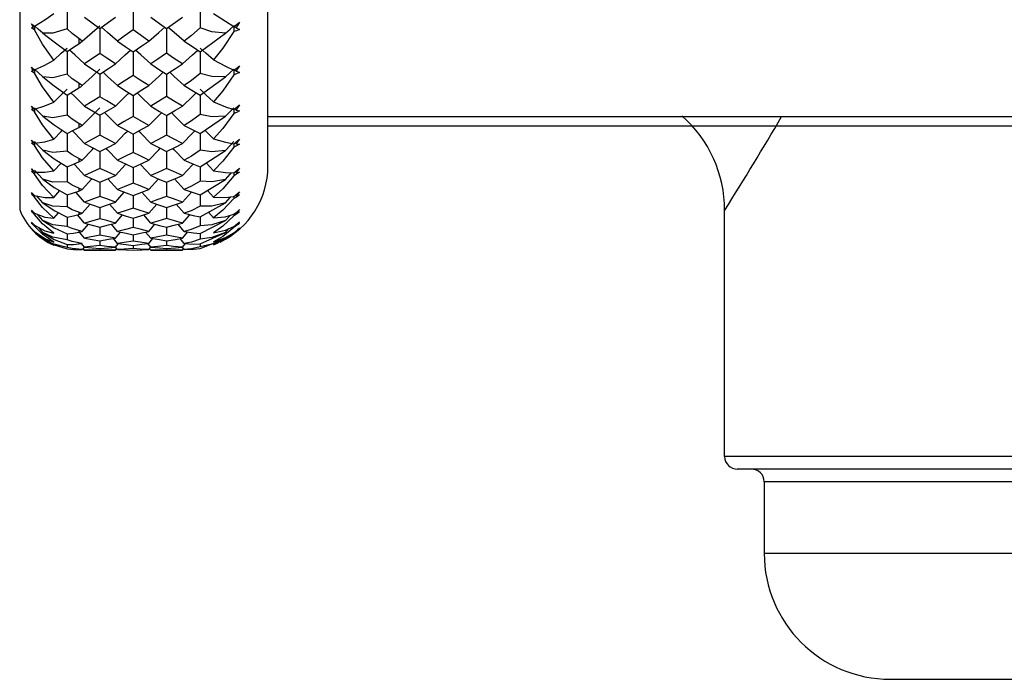
# Paper-space layout '_Right' of a CAD drawing. Units: millimetres. Extents: x -192 to 16, y 44 to 324.
# Drawn here: x -96 to -73, y 117 to 133 of the extents above; entities that cross this region are included whole.
import ezdxf

# ---------------------------------------------------------------- set-up
doc = ezdxf.new("R2010")
doc.units = ezdxf.units.MM

psp = doc.layouts.new('_Right')

# ---------------------------------------------------------------- linework, layer by layer
at = {"color": 7, "linetype": 'Continuous', "lineweight": 25}
for p, q in [((-96.306, 161.983), (-96.306, 128.017)), ((-90.403, 129.05), (-90.403, 160.95)), ((-94.763, 132.595), (-94.398, 132.326)), ((-94.903, 132.088), (-94.903, 131.964)), ((-92.013, 131.772), (-91.411, 132.216)), ((-94.398, 131.733), (-94.763, 131.482)), ((-94.763, 131.482), (-94.398, 131.237)), ((-92.013, 130.743), (-91.411, 131.172)), ((-94.903, 131.022), (-94.903, 130.91)), ((-94.398, 130.703), (-94.763, 130.478)), ((-94.763, 130.478), (-94.398, 130.26)), ((-92.013, 129.828), (-91.411, 130.239)), ((-94.903, 130.069), (-94.903, 129.97)), ((-94.398, 129.787), (-94.763, 129.591)), ((-95.984, 129.598), (-95.968, 129.615)), ((-94.763, 129.591), (-94.398, 129.401)), ((-91.155, 129.578), (-91.182, 129.606)), ((-92.013, 129.036), (-91.411, 129.425)), ((-95.495, 128.937), (-95.323, 129.124)), ((-94.903, 129.236), (-94.903, 129.151)), ((-91.698, 128.943), (-91.871, 129.128)), ((-95.984, 128.917), (-95.971, 128.932)), ((-94.398, 128.995), (-94.763, 128.828)), ((-94.763, 128.828), (-94.398, 128.668)), ((-91.155, 128.896), (-91.177, 128.92)), ((-94.816, 128.494), (-94.586, 128.75)), ((-93.98, 128.494), (-94.21, 128.749)), ((-93.235, 128.494), (-93.005, 128.747)), ((-92.392, 128.494), (-92.622, 128.747)), ((-92.013, 128.372), (-91.411, 128.737)), ((-95.984, 128.366), (-95.974, 128.377)), ((-95.951, 128.354), (-95.951, 128.314)), ((-95.495, 128.308), (-95.353, 128.468)), ((-94.763, 128.195), (-94.962, 128.42)), ((-94.903, 128.53), (-94.903, 128.459)), ((-94.398, 128.331), (-94.763, 128.195)), ((-94.029, 128.195), (-93.819, 128.431)), ((-93.189, 128.195), (-93.399, 128.43)), ((-92.435, 128.195), (-92.221, 128.434)), ((-91.698, 128.315), (-91.842, 128.475)), ((-91.209, 128.332), (-91.209, 128.278)), ((-91.155, 128.344), (-91.172, 128.363)), ((-94.816, 127.929), (-94.626, 128.146)), ((-94.763, 128.195), (-94.398, 128.066)), ((-93.98, 127.929), (-94.169, 128.145)), ((-93.235, 127.929), (-93.045, 128.144)), ((-92.392, 127.929), (-92.581, 128.144)), ((-92.013, 127.842), (-91.411, 128.179)), ((-95.984, 127.948), (-95.977, 127.957)), ((-95.951, 127.93), (-95.951, 127.902)), ((-95.495, 127.814), (-95.385, 127.942)), ((-94.763, 127.697), (-94.932, 127.893)), ((-94.903, 127.957), (-94.903, 127.901)), ((-94.029, 127.697), (-93.861, 127.891)), ((-93.189, 127.697), (-93.357, 127.891)), ((-92.813, 128.062), (-92.813, 127.802)), ((-92.435, 127.697), (-92.263, 127.895)), ((-91.698, 127.821), (-91.814, 127.953)), ((-91.411, 127.757), (-91.304, 127.88)), ((-91.209, 127.904), (-91.209, 127.866)), ((-91.155, 127.926), (-91.168, 127.94)), ((-79.54, 122.144), (-79.54, 128)), ((-95.951, 127.643), (-95.951, 127.626)), ((-95.179, 127.833), (-95.179, 127.617)), ((-94.816, 127.5), (-94.67, 127.672)), ((-94.398, 127.801), (-94.763, 127.697)), ((-94.763, 127.697), (-94.398, 127.6)), ((-93.98, 127.5), (-94.126, 127.671)), ((-93.609, 127.815), (-93.609, 127.588)), ((-93.235, 127.5), (-93.089, 127.67)), ((-92.392, 127.5), (-92.538, 127.67)), ((-92.013, 127.842), (-92.013, 127.634)), ((-92.013, 127.45), (-91.411, 127.757)), ((-91.209, 127.619), (-91.209, 127.593)), ((-95.755, 127.475), (-95.853, 127.592)), ((-95.755, 127.333), (-95.812, 127.402)), ((-95.179, 127.441), (-95.179, 127.295)), ((-94.903, 127.52), (-94.903, 127.48)), ((-94.763, 127.338), (-94.886, 127.484)), ((-94.398, 127.41), (-94.763, 127.338)), ((-94.398, 127.601), (-94.398, 127.41)), ((-94.029, 127.338), (-93.906, 127.484)), ((-93.609, 127.42), (-93.609, 127.267)), ((-93.189, 127.338), (-93.312, 127.483)), ((-92.813, 127.6), (-92.813, 127.41)), ((-92.435, 127.338), (-92.31, 127.486)), ((-92.013, 127.2), (-91.411, 127.474)), ((-92.013, 127.45), (-92.013, 127.311)), ((-91.411, 127.474), (-91.333, 127.564)), ((-95.179, 127.189), (-95.179, 127.116)), ((-94.903, 127.225), (-94.903, 127.201)), ((-94.763, 127.122), (-94.836, 127.21)), ((-94.763, 127.338), (-94.398, 127.275)), ((-94.398, 127.16), (-94.763, 127.122)), ((-94.398, 127.275), (-94.398, 127.16)), ((-93.98, 127.212), (-94.078, 127.33)), ((-94.029, 127.122), (-93.952, 127.214)), ((-93.609, 127.166), (-93.609, 127.089)), ((-93.189, 127.122), (-93.262, 127.209)), ((-93.235, 127.212), (-93.136, 127.329)), ((-92.813, 127.275), (-92.813, 127.16)), ((-92.392, 127.212), (-92.49, 127.329)), ((-92.435, 127.122), (-92.361, 127.21)), ((-92.013, 127.093), (-91.411, 127.331)), ((-92.013, 127.2), (-92.013, 127.13)), ((-91.694, 127.18), (-91.589, 127.223)), ((-94.903, 127.072), (-94.903, 127.064)), ((-94.816, 127.068), (-94.767, 127.127)), ((-94.763, 127.05), (-94.797, 127.091)), ((-94.782, 127.05), (-94.029, 127.05)), ((-94.763, 127.122), (-94.398, 127.092)), ((-94.398, 127.054), (-94.763, 127.05)), ((-94.398, 127.092), (-94.398, 127.054)), ((-94.029, 127.05), (-93.997, 127.088)), ((-93.98, 127.068), (-94.028, 127.126)), ((-93.235, 127.068), (-93.189, 127.122)), ((-93.189, 127.05), (-93.217, 127.083)), ((-93.189, 127.05), (-92.435, 127.05)), ((-92.813, 127.092), (-92.813, 127.054)), ((-92.392, 127.068), (-92.437, 127.122)), ((-92.435, 127.05), (-92.406, 127.085)), ((-38.374, 122.144), (-79.54, 122.144)), ((-38.674, 121.844), (-79.24, 121.844)), ((-78.6, 121.544), (-78.6, 119.844)), ((-39.4, 121.544), (-78.6, 121.544)), ((-78.6, 119.844), (-39.4, 119.844)), ((-75.6, 116.844), (-42.4, 116.844))]:
    psp.add_line(p, q, dxfattribs=at)
at = {"color": 7, "linetype": 'Continuous', "lineweight": 25, "flags": 128}
for points in [[(-95.179, 132.941), (-95.179, 132.594), (-95.179, 132.321)], [(-93.609, 132.907), (-93.609, 132.576), (-93.609, 132.29)], [(-92.013, 132.941), (-92.013, 132.606), (-92.013, 132.342)], [(-95.951, 132.378), (-95.708, 132.532), (-95.495, 132.679)], [(-94.398, 132.326), (-94.191, 132.476), (-94.029, 132.595)], [(-93.189, 132.595), (-92.979, 132.442), (-92.813, 132.323)], [(-92.813, 132.323), (-92.602, 132.475), (-92.435, 132.595)], [(-91.698, 132.684), (-91.414, 132.497), (-91.209, 132.372)], [(-96.021, 132.437), (-95.983, 132.404), (-95.951, 132.378)], [(-95.984, 132.358), (-96.005, 132.402), (-96.021, 132.437)], [(-96.021, 132.337), (-96.001, 132.349), (-95.984, 132.358)], [(-95.951, 132.29), (-95.991, 132.315), (-96.021, 132.337)], [(-95.984, 132.358), (-95.966, 132.374), (-95.951, 132.387)], [(-95.755, 132.218), (-95.865, 132.313), (-95.951, 132.387)], [(-95.951, 132.387), (-95.951, 132.333), (-95.951, 132.29)], [(-95.179, 132.321), (-95.516, 132.213), (-95.755, 132.218)], [(-94.903, 132.088), (-95.054, 132.206), (-95.179, 132.321)], [(-94.816, 132.026), (-94.582, 132.23), (-94.398, 132.387)], [(-94.398, 132.329), (-94.398, 132.021), (-94.398, 131.733)], [(-93.98, 132.026), (-94.214, 132.23), (-94.359, 132.354)], [(-93.235, 132.026), (-92.999, 132.23), (-92.854, 132.353)], [(-92.813, 132.327), (-92.813, 132.022), (-92.813, 131.736)], [(-92.392, 132.026), (-92.628, 132.23), (-92.773, 132.352)], [(-92.013, 132.342), (-92.221, 132.156), (-92.392, 132.026)], [(-91.411, 132.216), (-91.735, 132.246), (-92.013, 132.342)], [(-91.411, 132.216), (-91.298, 132.312), (-91.209, 132.387)], [(-91.209, 132.372), (-91.136, 132.43), (-91.081, 132.474)], [(-91.209, 132.387), (-91.209, 132.311), (-91.209, 132.251)], [(-91.155, 132.342), (-91.186, 132.367), (-91.209, 132.387)], [(-91.081, 132.474), (-91.122, 132.4), (-91.155, 132.342)], [(-91.155, 132.342), (-91.113, 132.318), (-91.081, 132.301)], [(-95.495, 131.574), (-95.763, 131.954), (-95.951, 132.29)], [(-95.755, 132.218), (-95.486, 132.005), (-95.179, 131.774)], [(-94.816, 132.026), (-94.865, 132.061), (-94.903, 132.088)], [(-93.609, 132.29), (-93.817, 132.141), (-93.98, 132.026)], [(-93.235, 132.026), (-93.444, 132.173), (-93.609, 132.29)], [(-91.209, 132.251), (-91.473, 131.859), (-91.698, 131.579)], [(-91.081, 132.301), (-91.151, 132.271), (-91.209, 132.251)], [(-95.495, 131.574), (-95.318, 131.735), (-95.179, 131.859)], [(-95.179, 131.774), (-95.024, 131.879), (-94.903, 131.964)], [(-94.903, 131.964), (-94.854, 131.998), (-94.816, 132.026)], [(-93.98, 132.026), (-93.772, 131.88), (-93.609, 131.767)], [(-93.609, 131.767), (-93.399, 131.911), (-93.235, 132.026)], [(-92.392, 132.026), (-92.176, 131.878), (-92.013, 131.772)], [(-91.698, 131.579), (-91.875, 131.737), (-92.013, 131.859)], [(-95.179, 131.779), (-95.179, 131.51), (-95.179, 131.236)], [(-94.763, 131.482), (-94.996, 131.695), (-95.125, 131.81)], [(-94.029, 131.482), (-94.236, 131.622), (-94.398, 131.733)], [(-94.029, 131.482), (-93.794, 131.695), (-93.667, 131.807)], [(-93.609, 131.77), (-93.609, 131.493), (-93.609, 131.205)], [(-93.189, 131.482), (-93.424, 131.695), (-93.551, 131.807)], [(-92.813, 131.736), (-93.024, 131.593), (-93.189, 131.482)], [(-92.435, 131.482), (-92.647, 131.623), (-92.813, 131.736)], [(-92.435, 131.482), (-92.199, 131.695), (-92.069, 131.809)], [(-92.013, 131.772), (-92.013, 131.522), (-92.013, 131.257)], [(-96.021, 131.402), (-95.983, 131.367), (-95.951, 131.339)], [(-95.984, 131.326), (-96.005, 131.368), (-96.021, 131.402)], [(-95.951, 131.339), (-95.708, 131.454), (-95.495, 131.574)], [(-94.398, 131.237), (-94.191, 131.374), (-94.029, 131.482)], [(-93.189, 131.482), (-92.979, 131.343), (-92.813, 131.235)], [(-92.813, 131.235), (-92.602, 131.373), (-92.435, 131.482)], [(-91.698, 131.579), (-91.414, 131.426), (-91.209, 131.33)], [(-91.209, 131.33), (-91.136, 131.39), (-91.081, 131.435)], [(-91.081, 131.435), (-91.122, 131.364), (-91.155, 131.308)], [(-96.021, 131.312), (-96.001, 131.319), (-95.984, 131.326)], [(-95.951, 131.26), (-95.991, 131.288), (-96.021, 131.312)], [(-95.984, 131.326), (-95.966, 131.343), (-95.961, 131.348)], [(-95.755, 131.173), (-95.865, 131.277), (-95.951, 131.357)], [(-95.951, 131.339), (-95.951, 131.303), (-95.951, 131.26)], [(-95.495, 130.576), (-95.763, 130.937), (-95.951, 131.26)], [(-95.179, 131.236), (-95.516, 131.152), (-95.755, 131.173)], [(-95.755, 131.173), (-95.486, 130.963), (-95.179, 130.743)], [(-94.903, 131.022), (-95.054, 131.13), (-95.179, 131.236)], [(-94.816, 130.966), (-94.582, 131.187), (-94.398, 131.357)], [(-94.398, 131.24), (-94.398, 130.99), (-94.398, 130.703)], [(-93.98, 130.966), (-94.214, 131.187), (-94.323, 131.287)], [(-93.609, 131.205), (-93.817, 131.071), (-93.98, 130.966)], [(-93.235, 130.966), (-93.444, 131.099), (-93.609, 131.205)], [(-93.235, 130.966), (-92.999, 131.187), (-92.891, 131.286)], [(-92.813, 131.238), (-92.813, 130.991), (-92.813, 130.705)], [(-92.392, 130.966), (-92.628, 131.187), (-92.736, 131.286)], [(-92.013, 131.257), (-92.221, 131.085), (-92.392, 130.966)], [(-91.411, 131.172), (-91.735, 131.18), (-92.013, 131.257)], [(-91.209, 131.221), (-91.473, 130.846), (-91.698, 130.582)], [(-91.411, 131.172), (-91.298, 131.276), (-91.209, 131.357)], [(-91.209, 131.332), (-91.209, 131.281), (-91.209, 131.221)], [(-91.081, 131.279), (-91.151, 131.244), (-91.209, 131.221)], [(-91.155, 131.308), (-91.186, 131.335), (-91.194, 131.343)], [(-91.155, 131.308), (-91.113, 131.291), (-91.081, 131.279)], [(-95.179, 130.743), (-95.024, 130.835), (-94.903, 130.91)], [(-94.816, 130.966), (-94.865, 130.998), (-94.903, 131.022)], [(-94.903, 130.91), (-94.854, 130.941), (-94.816, 130.966)], [(-93.98, 130.966), (-93.772, 130.835), (-93.609, 130.733)], [(-93.609, 130.733), (-93.399, 130.863), (-93.235, 130.966)], [(-92.392, 130.966), (-92.176, 130.835), (-92.013, 130.743)], [(-95.495, 130.576), (-95.318, 130.749), (-95.179, 130.883)], [(-95.179, 130.747), (-95.179, 130.535), (-95.179, 130.262)], [(-94.763, 130.478), (-94.996, 130.706), (-95.089, 130.796)], [(-94.029, 130.478), (-94.236, 130.603), (-94.398, 130.703)], [(-94.029, 130.478), (-93.794, 130.706), (-93.704, 130.792)], [(-93.609, 130.736), (-93.609, 130.517), (-93.609, 130.231)], [(-93.189, 130.478), (-93.424, 130.706), (-93.514, 130.792)], [(-92.813, 130.705), (-93.024, 130.577), (-93.189, 130.478)], [(-92.435, 130.478), (-92.647, 130.604), (-92.813, 130.705)], [(-92.435, 130.478), (-92.199, 130.706), (-92.105, 130.795)], [(-91.698, 130.582), (-91.875, 130.751), (-92.013, 130.883)], [(-92.013, 130.743), (-92.013, 130.547), (-92.013, 130.283)], [(-96.021, 130.477), (-95.983, 130.44), (-95.951, 130.41)], [(-95.984, 130.403), (-96.005, 130.444), (-96.021, 130.477)], [(-95.951, 130.41), (-95.708, 130.485), (-95.495, 130.576)], [(-95.755, 130.241), (-95.865, 130.351), (-95.951, 130.437)], [(-94.816, 130.019), (-94.582, 130.255), (-94.398, 130.437)], [(-94.398, 130.26), (-94.191, 130.381), (-94.029, 130.478)], [(-93.189, 130.478), (-92.979, 130.354), (-92.813, 130.258)], [(-92.813, 130.258), (-92.602, 130.38), (-92.435, 130.478)], [(-91.698, 130.582), (-91.414, 130.464), (-91.209, 130.398)], [(-91.411, 130.239), (-91.298, 130.35), (-91.209, 130.437)], [(-91.209, 130.398), (-91.136, 130.459), (-91.081, 130.506)], [(-91.081, 130.506), (-91.122, 130.437), (-91.155, 130.384)], [(-96.021, 130.397), (-96.001, 130.4), (-95.984, 130.403)], [(-95.951, 130.34), (-95.991, 130.371), (-96.021, 130.397)], [(-95.984, 130.403), (-95.966, 130.422), (-95.965, 130.423)], [(-95.951, 130.41), (-95.951, 130.383), (-95.951, 130.34)], [(-95.495, 129.695), (-95.763, 130.033), (-95.951, 130.34)], [(-95.179, 130.262), (-95.516, 130.202), (-95.755, 130.241)], [(-95.755, 130.241), (-95.486, 130.034), (-95.179, 129.826)], [(-94.903, 130.069), (-95.054, 130.166), (-95.179, 130.262)], [(-94.398, 130.262), (-94.398, 130.073), (-94.398, 129.787)], [(-93.98, 130.019), (-94.214, 130.255), (-94.286, 130.326)], [(-93.609, 130.231), (-93.817, 130.112), (-93.98, 130.019)], [(-93.235, 130.019), (-93.444, 130.137), (-93.609, 130.231)], [(-93.235, 130.019), (-92.999, 130.255), (-92.928, 130.324)], [(-92.813, 130.26), (-92.813, 130.074), (-92.813, 129.789)], [(-92.392, 130.019), (-92.628, 130.255), (-92.699, 130.324)], [(-92.013, 130.283), (-92.221, 130.126), (-92.392, 130.019)], [(-91.411, 130.239), (-91.735, 130.225), (-92.013, 130.283)], [(-91.209, 130.301), (-91.473, 129.947), (-91.698, 129.701)], [(-91.209, 130.4), (-91.209, 130.361), (-91.209, 130.301)], [(-91.081, 130.368), (-91.151, 130.329), (-91.209, 130.301)], [(-91.155, 130.384), (-91.186, 130.414), (-91.188, 130.416)], [(-91.155, 130.384), (-91.113, 130.375), (-91.081, 130.368)], [(-90.403, 130.23), (-63.481, 130.229), (-32.493, 130.233)], [(-95.179, 129.826), (-95.024, 129.904), (-94.903, 129.97)], [(-94.816, 130.019), (-94.865, 130.047), (-94.903, 130.069)], [(-94.903, 129.97), (-94.854, 129.998), (-94.816, 130.019)], [(-93.98, 130.019), (-93.772, 129.904), (-93.609, 129.814)], [(-93.609, 129.814), (-93.399, 129.928), (-93.235, 130.019)], [(-92.392, 130.019), (-92.176, 129.905), (-92.013, 129.828)], [(-38.6, 130.001), (-67.647, 130), (-90.403, 130)], [(-95.495, 129.695), (-95.318, 129.878), (-95.293, 129.904)], [(-95.179, 129.829), (-95.179, 129.677), (-95.179, 129.407)], [(-94.763, 129.591), (-94.996, 129.833), (-95.052, 129.89)], [(-94.029, 129.591), (-94.236, 129.7), (-94.398, 129.787)], [(-94.029, 129.591), (-93.794, 129.833), (-93.741, 129.886)], [(-93.609, 129.816), (-93.609, 129.659), (-93.609, 129.376)], [(-93.189, 129.591), (-93.424, 129.833), (-93.477, 129.886)], [(-92.813, 129.789), (-93.024, 129.677), (-93.189, 129.591)], [(-92.435, 129.591), (-92.647, 129.701), (-92.813, 129.789)], [(-92.435, 129.591), (-92.199, 129.833), (-92.142, 129.89)], [(-92.013, 129.828), (-92.013, 129.688), (-92.013, 129.427)], [(-91.698, 129.701), (-91.875, 129.881), (-91.899, 129.906)], [(-96.021, 129.668), (-95.983, 129.629), (-95.951, 129.599)], [(-95.984, 129.598), (-96.005, 129.637), (-96.021, 129.668)], [(-96.021, 129.599), (-96.001, 129.599), (-95.984, 129.598)], [(-95.951, 129.539), (-95.991, 129.572), (-96.021, 129.599)], [(-95.951, 129.599), (-95.708, 129.633), (-95.495, 129.695)], [(-95.755, 129.427), (-95.865, 129.543), (-95.951, 129.634)], [(-95.951, 129.599), (-95.951, 129.58), (-95.951, 129.539)], [(-95.495, 128.937), (-95.763, 129.25), (-95.951, 129.539)], [(-94.398, 129.401), (-94.191, 129.506), (-94.029, 129.591)], [(-93.189, 129.591), (-92.979, 129.483), (-92.813, 129.399)], [(-92.813, 129.399), (-92.602, 129.506), (-92.435, 129.591)], [(-91.698, 129.701), (-91.414, 129.619), (-91.209, 129.583)], [(-91.209, 129.5), (-91.473, 129.17), (-91.698, 128.943)], [(-91.411, 129.425), (-91.298, 129.542), (-91.209, 129.634)], [(-91.209, 129.583), (-91.136, 129.645), (-91.081, 129.693)], [(-91.209, 129.586), (-91.209, 129.559), (-91.209, 129.5)], [(-91.081, 129.575), (-91.151, 129.531), (-91.209, 129.5)], [(-91.081, 129.693), (-91.122, 129.628), (-91.155, 129.578)], [(-91.155, 129.578), (-91.113, 129.576), (-91.081, 129.575)], [(-95.179, 129.407), (-95.516, 129.372), (-95.755, 129.427)], [(-95.755, 129.427), (-95.486, 129.225), (-95.179, 129.032)], [(-94.903, 129.236), (-95.054, 129.321), (-95.179, 129.407)], [(-94.816, 129.193), (-94.582, 129.442), (-94.547, 129.478)], [(-94.398, 129.401), (-94.398, 129.275), (-94.398, 128.995)], [(-93.98, 129.193), (-94.214, 129.442), (-94.248, 129.477)], [(-93.609, 129.376), (-93.817, 129.273), (-93.98, 129.193)], [(-93.235, 129.193), (-93.444, 129.295), (-93.609, 129.376)], [(-93.235, 129.193), (-92.999, 129.442), (-92.966, 129.476)], [(-92.813, 129.401), (-92.813, 129.276), (-92.813, 128.996)], [(-92.392, 129.193), (-92.628, 129.442), (-92.661, 129.476)], [(-92.013, 129.427), (-92.221, 129.286), (-92.392, 129.193)], [(-91.411, 129.425), (-91.735, 129.389), (-92.013, 129.427)], [(-95.179, 129.032), (-95.024, 129.095), (-94.903, 129.151)], [(-95.179, 129.032), (-95.179, 128.941), (-95.179, 128.677)], [(-94.763, 128.828), (-94.996, 129.082), (-95.014, 129.101)], [(-94.816, 129.193), (-94.865, 129.217), (-94.903, 129.236)], [(-94.903, 129.151), (-94.854, 129.175), (-94.816, 129.193)], [(-94.029, 128.828), (-93.794, 129.082), (-93.779, 129.097)], [(-93.98, 129.193), (-93.772, 129.094), (-93.609, 129.017)], [(-93.609, 129.017), (-93.399, 129.115), (-93.235, 129.193)], [(-93.189, 128.828), (-93.424, 129.082), (-93.438, 129.097)], [(-92.435, 128.828), (-92.199, 129.082), (-92.181, 129.1)], [(-92.392, 129.193), (-92.176, 129.098), (-92.013, 129.036)], [(-92.013, 129.04), (-92.013, 128.952), (-92.013, 128.696)], [(-96.021, 128.983), (-95.983, 128.943), (-95.951, 128.911)], [(-95.984, 128.917), (-96.005, 128.954), (-96.021, 128.983)], [(-96.021, 128.926), (-96.001, 128.921), (-95.984, 128.917)], [(-95.951, 128.862), (-95.991, 128.897), (-96.021, 128.926)], [(-95.755, 128.738), (-95.865, 128.86), (-95.951, 128.954)], [(-95.951, 128.911), (-95.708, 128.904), (-95.495, 128.937)], [(-95.951, 128.911), (-95.951, 128.902), (-95.951, 128.862)], [(-95.495, 128.308), (-95.763, 128.593), (-95.951, 128.862)], [(-94.029, 128.828), (-94.236, 128.92), (-94.398, 128.995)], [(-94.398, 128.668), (-94.191, 128.756), (-94.029, 128.828)], [(-93.609, 129.019), (-93.609, 128.924), (-93.609, 128.647)], [(-92.813, 128.996), (-93.024, 128.901), (-93.189, 128.828)], [(-93.189, 128.828), (-92.979, 128.736), (-92.813, 128.666)], [(-92.435, 128.828), (-92.647, 128.921), (-92.813, 128.996)], [(-92.813, 128.666), (-92.602, 128.756), (-92.435, 128.828)], [(-91.698, 128.943), (-91.414, 128.898), (-91.209, 128.893)], [(-91.209, 128.824), (-91.478, 128.515), (-91.698, 128.315)], [(-91.411, 128.737), (-91.298, 128.859), (-91.265, 128.894)], [(-91.209, 128.893), (-91.136, 128.955), (-91.081, 129.004)], [(-91.081, 128.905), (-91.151, 128.858), (-91.209, 128.824)], [(-91.209, 128.895), (-91.209, 128.881), (-91.209, 128.824)], [(-91.081, 129.004), (-91.122, 128.943), (-91.155, 128.896)], [(-91.155, 128.896), (-91.113, 128.901), (-91.081, 128.905)], [(-95.179, 128.677), (-95.516, 128.668), (-95.755, 128.738)], [(-95.755, 128.738), (-95.486, 128.543), (-95.179, 128.367)], [(-94.903, 128.53), (-95.054, 128.602), (-95.179, 128.677)], [(-94.398, 128.669), (-94.398, 128.604), (-94.398, 128.331)], [(-93.609, 128.647), (-93.817, 128.561), (-93.98, 128.494)], [(-93.235, 128.494), (-93.444, 128.579), (-93.609, 128.647)], [(-92.813, 128.668), (-92.813, 128.605), (-92.813, 128.332)], [(-92.013, 128.696), (-92.221, 128.573), (-92.392, 128.494)], [(-91.411, 128.737), (-91.735, 128.679), (-92.013, 128.696)], [(-96.021, 128.427), (-95.983, 128.386), (-95.951, 128.354)], [(-95.984, 128.366), (-96.005, 128.4), (-96.021, 128.427)], [(-96.021, 128.382), (-96.001, 128.373), (-95.984, 128.366)], [(-95.951, 128.314), (-95.991, 128.351), (-96.021, 128.382)], [(-95.951, 128.354), (-95.708, 128.306), (-95.495, 128.308)], [(-95.755, 128.181), (-95.865, 128.306), (-95.897, 128.343)], [(-95.179, 128.367), (-95.024, 128.414), (-94.903, 128.459)], [(-95.179, 128.367), (-95.179, 128.336), (-95.179, 128.079)], [(-94.816, 128.494), (-94.865, 128.514), (-94.903, 128.53)], [(-94.903, 128.459), (-94.854, 128.479), (-94.816, 128.494)], [(-94.029, 128.195), (-94.236, 128.27), (-94.398, 128.331)], [(-93.98, 128.494), (-93.772, 128.412), (-93.609, 128.349)], [(-93.609, 128.349), (-93.399, 128.43), (-93.235, 128.494)], [(-93.609, 128.35), (-93.609, 128.318), (-93.609, 128.049)], [(-92.813, 128.332), (-93.024, 128.254), (-93.189, 128.195)], [(-92.435, 128.195), (-92.647, 128.271), (-92.813, 128.332)], [(-92.392, 128.494), (-92.183, 128.42), (-92.013, 128.372)], [(-92.013, 128.372), (-92.013, 128.346), (-92.013, 128.097)], [(-91.698, 128.315), (-91.417, 128.306), (-91.209, 128.332)], [(-91.411, 128.179), (-91.298, 128.306), (-91.283, 128.323)], [(-91.209, 128.332), (-91.136, 128.394), (-91.081, 128.443)], [(-91.081, 128.366), (-91.151, 128.315), (-91.209, 128.278)], [(-91.081, 128.443), (-91.122, 128.387), (-91.155, 128.344)], [(-91.155, 128.344), (-91.113, 128.356), (-91.081, 128.366)], [(-95.495, 127.814), (-95.76, 128.066), (-95.951, 128.314)], [(-95.179, 128.079), (-95.516, 128.095), (-95.755, 128.181)], [(-95.755, 128.181), (-95.486, 127.994), (-95.179, 127.835)], [(-94.398, 128.066), (-94.191, 128.137), (-94.029, 128.195)], [(-93.189, 128.195), (-92.979, 128.121), (-92.813, 128.065)], [(-92.813, 128.065), (-92.602, 128.136), (-92.435, 128.195)], [(-92.013, 128.097), (-92.226, 127.99), (-92.392, 127.929)], [(-91.411, 128.179), (-91.735, 128.1), (-92.013, 128.097)], [(-91.209, 128.278), (-91.476, 128), (-91.698, 127.821)], [(-96.021, 128.004), (-95.983, 127.962), (-95.951, 127.93)], [(-95.984, 127.948), (-96.005, 127.979), (-96.021, 128.004)], [(-96.021, 127.972), (-96.001, 127.958), (-95.984, 127.948)], [(-95.951, 127.902), (-95.991, 127.94), (-96.021, 127.972)], [(-95.951, 127.93), (-95.707, 127.841), (-95.495, 127.814)], [(-95.495, 127.458), (-95.763, 127.681), (-95.951, 127.902)], [(-95.755, 127.759), (-95.865, 127.887), (-95.879, 127.904)], [(-94.903, 127.957), (-95.054, 128.015), (-95.179, 128.079)], [(-95.179, 127.835), (-95.024, 127.867), (-94.903, 127.901)], [(-94.816, 127.929), (-94.865, 127.944), (-94.903, 127.957)], [(-94.903, 127.901), (-94.854, 127.916), (-94.816, 127.929)], [(-94.398, 128.066), (-94.398, 128.065), (-94.398, 127.801)], [(-93.609, 128.049), (-93.817, 127.981), (-93.98, 127.929)], [(-93.98, 127.929), (-93.772, 127.864), (-93.609, 127.815)], [(-93.235, 127.929), (-93.444, 127.995), (-93.609, 128.049)], [(-93.609, 127.815), (-93.399, 127.878), (-93.235, 127.929)], [(-92.392, 127.929), (-92.18, 127.873), (-92.013, 127.842)], [(-91.698, 127.821), (-91.419, 127.848), (-91.209, 127.905)], [(-91.209, 127.866), (-91.473, 127.622), (-91.698, 127.465)], [(-91.209, 127.905), (-91.136, 127.966), (-91.081, 128.016)], [(-91.081, 127.96), (-91.151, 127.906), (-91.209, 127.866)], [(-91.081, 128.016), (-91.122, 127.965), (-91.155, 127.926)], [(-91.155, 127.926), (-91.113, 127.945), (-91.081, 127.96)], [(-96.021, 127.718), (-95.983, 127.676), (-95.951, 127.643)], [(-95.984, 127.668), (-96.005, 127.696), (-96.021, 127.718)], [(-96.021, 127.698), (-96.001, 127.681), (-95.984, 127.668)], [(-95.951, 127.626), (-95.991, 127.666), (-96.021, 127.698)], [(-95.951, 127.643), (-95.708, 127.515), (-95.495, 127.458)], [(-95.495, 127.243), (-95.763, 127.432), (-95.951, 127.626)], [(-95.179, 127.617), (-95.516, 127.658), (-95.755, 127.759)], [(-95.755, 127.759), (-95.486, 127.581), (-95.179, 127.441)], [(-94.029, 127.697), (-94.236, 127.754), (-94.398, 127.801)], [(-94.398, 127.6), (-94.191, 127.653), (-94.029, 127.697)], [(-92.813, 127.802), (-93.024, 127.742), (-93.189, 127.697)], [(-93.189, 127.697), (-92.979, 127.641), (-92.813, 127.6)], [(-92.435, 127.697), (-92.647, 127.755), (-92.813, 127.802)], [(-92.813, 127.6), (-92.602, 127.653), (-92.435, 127.697)], [(-92.013, 127.634), (-92.229, 127.546), (-92.392, 127.5)], [(-91.411, 127.757), (-91.735, 127.657), (-92.013, 127.634)], [(-91.209, 127.616), (-91.136, 127.676), (-91.081, 127.725)], [(-91.081, 127.692), (-91.151, 127.635), (-91.209, 127.593)], [(-91.081, 127.725), (-91.122, 127.68), (-91.155, 127.646)], [(-91.155, 127.646), (-91.113, 127.671), (-91.081, 127.692)], [(-96.021, 127.571), (-95.983, 127.529), (-95.951, 127.497)], [(-95.984, 127.528), (-96.005, 127.552), (-96.021, 127.571)], [(-96.021, 127.564), (-96.001, 127.544), (-95.984, 127.528)], [(-95.951, 127.491), (-95.991, 127.532), (-96.021, 127.564)], [(-95.951, 127.497), (-95.708, 127.33), (-95.495, 127.243)], [(-95.495, 127.172), (-95.763, 127.325), (-95.951, 127.491)], [(-95.179, 127.295), (-95.516, 127.36), (-95.755, 127.475)], [(-95.755, 127.475), (-95.486, 127.309), (-95.179, 127.189)], [(-94.903, 127.52), (-95.058, 127.567), (-95.179, 127.617)], [(-95.179, 127.441), (-95.024, 127.457), (-94.903, 127.48)], [(-94.816, 127.5), (-94.865, 127.511), (-94.903, 127.52)], [(-94.903, 127.48), (-94.854, 127.491), (-94.816, 127.5)], [(-94.029, 127.338), (-94.236, 127.377), (-94.398, 127.41)], [(-93.609, 127.588), (-93.817, 127.538), (-93.98, 127.5)], [(-93.98, 127.5), (-93.772, 127.454), (-93.609, 127.42)], [(-93.235, 127.5), (-93.444, 127.548), (-93.609, 127.588)], [(-93.609, 127.42), (-93.399, 127.464), (-93.235, 127.5)], [(-92.813, 127.41), (-93.024, 127.369), (-93.189, 127.338)], [(-92.435, 127.338), (-92.647, 127.378), (-92.813, 127.41)], [(-92.392, 127.5), (-92.176, 127.463), (-92.013, 127.45)], [(-91.411, 127.474), (-91.735, 127.354), (-92.013, 127.311)], [(-91.698, 127.465), (-91.414, 127.53), (-91.209, 127.616)], [(-91.209, 127.593), (-91.473, 127.381), (-91.698, 127.25)], [(-91.698, 127.25), (-91.414, 127.352), (-91.209, 127.467)], [(-91.209, 127.46), (-91.473, 127.282), (-91.698, 127.179)], [(-91.209, 127.467), (-91.136, 127.526), (-91.081, 127.574)], [(-91.081, 127.562), (-91.151, 127.504), (-91.209, 127.46)], [(-91.081, 127.574), (-91.122, 127.534), (-91.155, 127.505)], [(-91.155, 127.505), (-91.113, 127.536), (-91.081, 127.562)], [(-95.179, 127.116), (-95.516, 127.205), (-95.755, 127.333)], [(-95.755, 127.333), (-95.486, 127.18), (-95.179, 127.08)], [(-94.903, 127.225), (-95.054, 127.256), (-95.179, 127.295)], [(-95.179, 127.189), (-95.024, 127.189), (-94.903, 127.201)], [(-94.816, 127.212), (-94.865, 127.219), (-94.903, 127.225)], [(-94.903, 127.201), (-94.854, 127.207), (-94.816, 127.212)], [(-94.398, 127.275), (-94.191, 127.31), (-94.029, 127.338)], [(-94.029, 127.122), (-94.236, 127.142), (-94.398, 127.16)], [(-93.609, 127.267), (-93.817, 127.236), (-93.98, 127.212)], [(-93.98, 127.212), (-93.772, 127.185), (-93.609, 127.166)], [(-93.235, 127.212), (-93.444, 127.242), (-93.609, 127.267)], [(-93.609, 127.166), (-93.399, 127.191), (-93.235, 127.212)], [(-93.189, 127.338), (-92.979, 127.302), (-92.813, 127.275)], [(-92.813, 127.16), (-93.024, 127.138), (-93.189, 127.122)], [(-92.813, 127.275), (-92.602, 127.309), (-92.435, 127.338)], [(-92.435, 127.122), (-92.647, 127.143), (-92.813, 127.16)], [(-92.013, 127.311), (-92.221, 127.246), (-92.392, 127.212)], [(-92.392, 127.212), (-92.176, 127.196), (-92.013, 127.2)], [(-91.411, 127.331), (-91.735, 127.193), (-92.013, 127.13)], [(-94.903, 127.072), (-95.054, 127.089), (-95.179, 127.116)], [(-95.179, 127.08), (-95.024, 127.064), (-94.903, 127.064)], [(-94.816, 127.068), (-94.865, 127.07), (-94.903, 127.072)], [(-94.903, 127.064), (-94.854, 127.066), (-94.816, 127.068)], [(-94.398, 127.092), (-94.191, 127.108), (-94.029, 127.122)], [(-94.029, 127.05), (-94.236, 127.051), (-94.398, 127.054)], [(-93.609, 127.089), (-93.817, 127.076), (-93.98, 127.068)], [(-93.98, 127.068), (-93.772, 127.06), (-93.609, 127.055)], [(-93.235, 127.068), (-93.444, 127.079), (-93.609, 127.089)], [(-93.609, 127.055), (-93.399, 127.061), (-93.235, 127.068)], [(-93.189, 127.122), (-92.979, 127.104), (-92.813, 127.092)], [(-92.813, 127.054), (-93.024, 127.051), (-93.189, 127.05)], [(-92.813, 127.092), (-92.602, 127.108), (-92.435, 127.122)], [(-92.435, 127.05), (-92.647, 127.051), (-92.813, 127.054)], [(-92.013, 127.13), (-92.221, 127.085), (-92.392, 127.068)], [(-92.392, 127.068), (-92.176, 127.072), (-92.013, 127.093)]]:
    psp.add_lwpolyline(points, dxfattribs=at)
at = {"color": 7, "linetype": 'Continuous', "lineweight": 25}
for centre, radius, start, end in [((-82.54, 128), 3, 0, 48.5827), ((-140.366, 166.454), 71.962, 327.69949, 329.77633), ((-92.403, 129.05), 2, 295.52, 0), ((-94.903, 128.55), 1.5, 200.8093, 246.7804), ((-79.24, 122.144), 0.3, 180, 270), ((-78.9, 121.544), 0.3, 360, 90), ((-75.6, 119.844), 3, 180, 270)]:
    psp.add_arc(centre, radius, start, end, dxfattribs=at)

doc.saveas('drawing.dxf')
